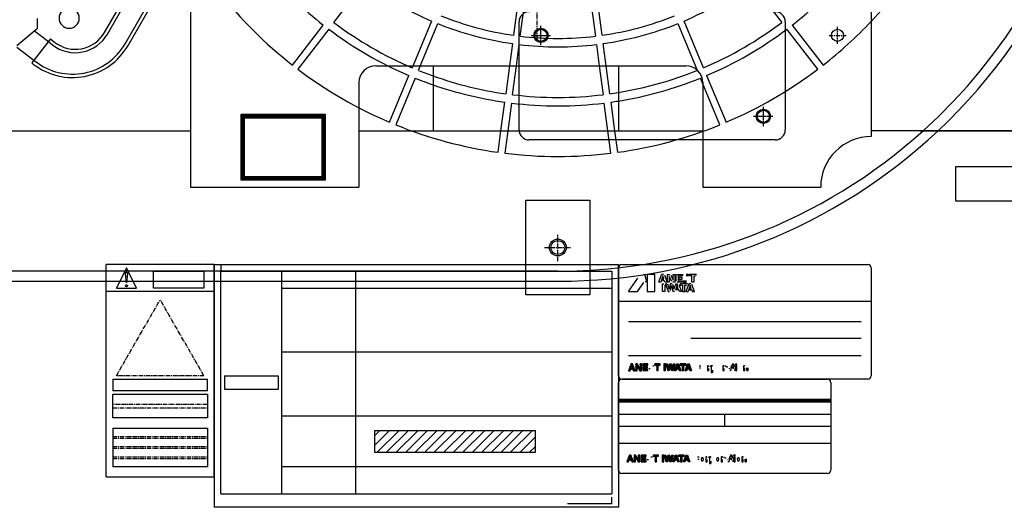
# Model space of a CAD drawing. Extents: x 3090 to 4812, y -6161 to -4994.
# Drawn here: x 3502 to 3794, y -5875 to -5731 of the extents above; entities that cross this region are included whole.
import ezdxf

# ---------------------------------------------------------------- set-up
doc = ezdxf.new("R2010")
doc.units = 0
doc.header["$MEASUREMENT"] = 0
doc.linetypes.add('DOT_CENTER', pattern=[2, 1.25, -0.25, 0.25, -0.25])
doc.layers.get('0').update_dxf_attribs({"linetype": 'CONTINUOUS'})
doc.layers.add('1', color=7, linetype='CONTINUOUS')
doc.layers.add('2', color=7, linetype='CONTINUOUS')
pattern_1 = [(45, (0, 0), (-0.0707106781, 0.0707106781), []), (135, (0, 0), (-0.0707106781, -0.0707106781), [])]

# ---------------------------------------------------------------- blocks, each defined once
blk = doc.blocks.new('MDR2')
at = {"color": 2, "linetype": 'CONTINUOUS'}
for p in [(3507.04, -5730.22), (3501.04, -5738.22)]:
    blk.add_line(p, (3507.04, -5733.22), dxfattribs=at)
blk = doc.blocks.new('01600510')
at = {"layer": '1', "color": 6, "linetype": 'CONTINUOUS'}
for p, q in [((3595.07, -5731.4), (3604.2, -5719.5)), ((3650.37, -5720.33), (3648.41, -5735.2)), ((3650.39, -5735.46), (3652.35, -5720.59)), ((3670.73, -5720.59), (3672.69, -5735.46)), ((3674.67, -5735.2), (3672.71, -5720.33)), ((3718.88, -5719.51), (3728.01, -5731.41)), ((3582.83, -5744.07), (3591.96, -5732.17)), ((3624.07, -5730.98), (3618.33, -5744.84)), ((3620.18, -5745.6), (3625.92, -5731.74)), ((3697.16, -5731.74), (3702.9, -5745.6)), ((3704.75, -5744.84), (3699.01, -5730.98)), ((3731.12, -5732.17), (3740.25, -5744.07)), ((3593.55, -5733.39), (3584.41, -5745.29)), ((3738.67, -5745.29), (3729.53, -5733.39)), ((3648.08, -5737.68), (3647.22, -5744.24)), ((3649.24, -5744.24), (3650.07, -5737.94)), ((3673.01, -5737.94), (3673.84, -5744.24)), ((3675.86, -5744.24), (3675, -5737.68)), ((3611.63, -5761), (3617.37, -5747.15)), ((3619.22, -5747.91), (3613.48, -5761.77)), ((3709.6, -5761.77), (3703.86, -5747.91)), ((3705.71, -5747.15), (3711.45, -5761.01)), ((3643.84, -5769.91), (3644.68, -5763.54)), ((3646.7, -5763.54), (3645.82, -5770.17)), ((3677.25, -5770.17), (3676.38, -5763.54)), ((3678.4, -5763.54), (3679.24, -5769.91)), ((3516.54, -5805.14), (3371.54, -5805.14)), ((3661.54, -5805.14), (3516.54, -5805.14))]:
    blk.add_line(p, q, dxfattribs=at)
at = {"layer": '1', "color": 2, "linetype": 'CONTINUOUS'}
for p, q in [((3647.22, -5744.24), (3646.13, -5752.55)), ((3648.11, -5752.82), (3649.24, -5744.24)), ((3673.84, -5744.24), (3674.97, -5752.82)), ((3676.95, -5752.56), (3675.86, -5744.24)), ((3644.68, -5763.54), (3645.8, -5755.03)), ((3647.78, -5755.29), (3646.7, -5763.54)), ((3676.38, -5763.54), (3675.3, -5755.29)), ((3677.28, -5755.03), (3678.4, -5763.54))]:
    blk.add_line(p, q, dxfattribs=at)
for centre, radius, start, end in [((3661.54, -5643.14), 162, -48.0056, 90), ((3661.54, -5643.14), 128, -43.4331, -37.9481), ((3516.54, -5730.14), 3, 90, -90), ((3516.54, -5730.14), 3, -90, 90), ((3661.54, -5643.14), 110.5, -109.5632, -98.0193), ((3661.54, -5643.14), 113, -109.1133, -98.0079), ((3661.54, -5643.14), 110.5, -96.9823, -83.0192), ((3661.54, -5643.14), 110.5, -81.9822, -80.6252), ((3661.54, -5643.14), 113, -96.9938, -83.0078), ((3661.54, -5643.14), 113, -81.9937, -80.8344)]:
    blk.add_arc(centre, radius, start, end, dxfattribs=at)
at = {"layer": '1', "color": 6, "linetype": 'CONTINUOUS'}
for radius, start, end in [(113, -139.2539, -128.008), (95.5, -126.901, -113.1008), (95.5, -66.9007, -53.1005), (128, -141.8298, -127.9486), (113, -51.9935, -44.4298), (93, -111.8848, -98.1168), (93, -81.8846, -68.1167), (110.5, -126.9825, -113.0194), (95.5, -111.9009, -98.1007), (95.5, -81.9008, -68.1006), (110.5, -66.9821, -53.0191), (128, -52.053, -43.4331), (113, -126.994, -113.0079), (113, -66.9936, -53.0076), (95.5, -96.9008, -83.1006), (93, -96.8847, -83.1168), (128, -127.0534, -112.9486), (110.5, -111.9824, -109.5632), (110.5, -80.6252, -68.0192), (128, -67.0531, -52.9482), (113, -111.9939, -109.1133), (113, -80.8344, -68.0077), (128, -112.0533, -97.9485), (162, -90, -48.0056), (128, -82.0531, -67.9483), (128, -97.0532, -82.9484)]:
    blk.add_arc((3661.54, -5643.14), radius, start, end, dxfattribs=at)
blk = doc.blocks.new('01600500')
at = {"layer": '1', "color": 6, "linetype": 'CONTINUOUS'}
for p, q in [((3371.54, -5808.14), (3516.54, -5808.14)), ((3516.54, -5808.14), (3661.54, -5808.14))]:
    blk.add_line(p, q, dxfattribs=at)
at = {"layer": '1', "color": 2, "linetype": 'CONTINUOUS'}
blk.add_arc((3661.54, -5643.14), 165, -46.861, 0, dxfattribs=at)
at = {"layer": '1', "color": 6, "linetype": 'CONTINUOUS'}
blk.add_arc((3661.54, -5643.14), 165, -90, -46.861, dxfattribs=at)
blk = doc.blocks.new('BC')
at = {"layer": '1', "color": 6, "linetype": 'CONTINUOUS'}
for p, q in [((3650.04, -5763.24), (3650.04, -5731.24)), ((3729.04, -5731.24), (3729.04, -5763.24)), ((3726.04, -5766.24), (3653.04, -5766.24))]:
    blk.add_line(p, q, dxfattribs=at)
at = {"layer": '1', "color": 6, "linetype": 'DOT_CENTER'}
for p, q in [((3656.54, -5738.18), (3656.54, -5732.3)), ((3653.6, -5735.24), (3659.48, -5735.24)), ((3722.54, -5762.18), (3722.54, -5756.3)), ((3719.6, -5759.24), (3725.48, -5759.24))]:
    blk.add_line(p, q, dxfattribs=at)
at = {"layer": '1', "color": 6, "linetype": 'CONTINUOUS'}
for centre in [(3656.54, -5735.24), (3722.54, -5759.24)]:
    blk.add_circle(centre, 2.1, dxfattribs=at)
for centre, start, end in [((3653.04, -5731.24), 90, 180), ((3726.04, -5731.24), 0, 90), ((3653.04, -5763.24), 180, -90), ((3726.04, -5763.24), -90, 0)]:
    blk.add_arc(centre, 3, start, end, dxfattribs=at)
blk = doc.blocks.new('M_BASE')
blk.add_blockref('BC', (0, 0))
blk = doc.blocks.new('SF_JR_075KW')
at = {"layer": '1', "color": 2, "linetype": 'CONTINUOUS'}
for p, q in [((3527.03, -5734.37), (3539.13, -5713.41)), ((3534.02, -5738.24), (3544.59, -5719.94)), ((3506.25, -5733.87), (3510.37, -5737.08)), ((3510.99, -5736.29), (3505.45, -5743.39)), ((3510.99, -5736.29), (3512.22, -5737.25)), ((3501.04, -5738.69), (3506.07, -5742.6)), ((3505.45, -5743.39), (3505.89, -5743.73))]:
    blk.add_line(p, q, dxfattribs=at)
at = {"layer": '1', "color": 6, "linetype": 'CONTINUOUS'}
for p, q in [((3527.89, -5734.87), (3539.99, -5713.91)), ((3533.16, -5737.74), (3543.72, -5719.45)), ((3510.37, -5737.08), (3511.61, -5738.04)), ((3506.07, -5742.6), (3506.51, -5742.94))]:
    blk.add_line(p, q, dxfattribs=at)
for centre, radius in [((3518.37, -5729.37), 11), ((3517.57, -5728.74), 18)]:
    blk.add_arc(centre, radius, -127.9183, -30, dxfattribs=at)
at = {"layer": '1', "color": 2, "linetype": 'CONTINUOUS'}
for centre, radius in [((3518.37, -5729.37), 10), ((3517.57, -5728.74), 19)]:
    blk.add_arc(centre, radius, -127.9183, -30, dxfattribs=at)
at = {"layer": '2', "color": 6, "linetype": 'DOT_CENTER'}
blk.add_line((3655.4, -5736.24), (3655.4, -5642.24), dxfattribs=at)
blk = doc.blocks.new('F07_10_3D')
at = {"layer": '1', "color": 6, "linetype": 'CONTINUOUS'}
blk.add_arc((3371.54, -5651.14), 132.5, -90, 67.8485, dxfattribs=at)
blk = doc.blocks.new('11633010A')
blk.add_blockref('F07_10_3D', (0, 0))
blk = doc.blocks.new('TFP07_10_MEIHAN')
at = {"linetype": 'CONTINUOUS'}
h = blk.add_hatch(dxfattribs=at)
h.set_pattern_fill('USER', color=4, scale=0.2, angle=45, pattern_type=0)
h.set_pattern_definition([(45, (0, 0), (-0.141421356, 0.141421356), [])])
h.paths.add_polyline_path([(3592.54, -5758.64), (3592.54, -5778.14), (3567.54, -5778.14), (3567.54, -5758.64)])
edge = h.paths.add_edge_path(flags=16)
edge.add_line((3568.54, -5777.14), (3568.54, -5759.64))
edge.add_line((3591.54, -5777.14), (3568.54, -5777.14))
edge.add_line((3591.54, -5759.64), (3591.54, -5777.14))
edge.add_line((3568.54, -5759.64), (3591.54, -5759.64))
h = blk.add_hatch(dxfattribs=at)
h.set_pattern_fill('USER', color=2, scale=0.1, angle=45, pattern_type=0)
h.set_pattern_definition(pattern_1)
h.paths.add_polyline_path([(3684.48, -5834.64), (3683.74, -5832.64), (3683.29, -5832.64), (3682.54, -5834.64), (3682.98, -5834.64), (3683.13, -5834.19), (3683.88, -5834.19), (3684.03, -5834.64)])
h.paths.add_polyline_path([(3683.24, -5833.86), (3683.51, -5833.1), (3683.77, -5833.86)], flags=16)
h = blk.add_hatch(dxfattribs=at)
h.set_pattern_fill('USER', color=2, scale=0.1, angle=45, pattern_type=0)
h.set_pattern_definition(pattern_1)
h.paths.add_polyline_path([(3685.93, -5833.99), (3685.09, -5832.64), (3684.67, -5832.64), (3684.67, -5834.64), (3685.06, -5834.64), (3685.06, -5833.26), (3685.92, -5834.64), (3686.34, -5834.64), (3686.34, -5832.64), (3685.93, -5832.64)])
h = blk.add_hatch(dxfattribs=at)
h.set_pattern_fill('USER', color=2, scale=0.1, angle=45, pattern_type=0)
h.set_pattern_definition(pattern_1)
h.paths.add_polyline_path([(3688.15, -5833.43), (3687.19, -5833.43), (3687.19, -5832.99), (3688.24, -5832.99), (3688.24, -5832.64), (3686.76, -5832.64), (3686.76, -5834.63), (3688.26, -5834.63), (3688.26, -5834.27), (3687.19, -5834.27), (3687.19, -5833.76), (3688.15, -5833.76)])
h = blk.add_hatch(dxfattribs=at)
h.set_pattern_fill('USER', color=2, scale=0.1, angle=45, pattern_type=0)
h.set_pattern_definition(pattern_1)
h.paths.add_polyline_path([(3691.9, -5832.64), (3690.29, -5832.64), (3690.29, -5832.99), (3690.88, -5832.99), (3690.88, -5834.62), (3691.3, -5834.62), (3691.3, -5832.99), (3691.9, -5832.99)])
h = blk.add_hatch(dxfattribs=at)
h.set_pattern_fill('USER', color=2, scale=0.1, angle=45, pattern_type=0)
h.set_pattern_definition(pattern_1)
h.paths.add_polyline_path([(3693.47, -5832.64), (3693.04, -5832.64), (3693.04, -5834.62), (3693.47, -5834.62)])
h = blk.add_hatch(dxfattribs=at)
h.set_pattern_fill('USER', color=2, scale=0.1, angle=45, pattern_type=0)
h.set_pattern_definition(pattern_1)
edge = h.paths.add_edge_path()
edge.add_line((3695.5, -5834.03), (3695.83, -5832.64))
edge.add_line((3695.16, -5832.64), (3695.5, -5834.03))
edge.add_line((3694.75, -5832.64), (3695.16, -5832.64))
edge.add_line((3694.4, -5834.02), (3694.75, -5832.64))
edge.add_line((3694.08, -5832.64), (3694.4, -5834.02))
edge.add_line((3693.65, -5832.64), (3694.08, -5832.64))
edge.add_line((3694.18, -5834.62), (3693.65, -5832.64))
edge.add_line((3694.62, -5834.62), (3694.18, -5834.62))
edge.add_line((3694.95, -5833.24), (3694.62, -5834.62))
edge.add_line((3695.3, -5834.62), (3694.95, -5833.24))
edge.add_line((3695.72, -5834.62), (3695.3, -5834.62))
edge.add_line((3696.24, -5832.64), (3695.72, -5834.62))
edge.add_line((3695.83, -5832.64), (3696.24, -5832.64))
h = blk.add_hatch(dxfattribs=at)
h.set_pattern_fill('USER', color=2, scale=0.1, angle=45, pattern_type=0)
h.set_pattern_definition(pattern_1)
edge = h.paths.add_edge_path()
edge.add_line((3697.33, -5832.64), (3698.08, -5834.64))
edge.add_line((3696.89, -5832.64), (3697.33, -5832.64))
edge.add_line((3696.14, -5834.64), (3696.89, -5832.64))
edge.add_line((3696.57, -5834.64), (3696.14, -5834.64))
edge.add_line((3696.73, -5834.19), (3696.57, -5834.64))
edge.add_line((3697.48, -5834.19), (3696.73, -5834.19))
edge.add_line((3697.63, -5834.64), (3697.48, -5834.19))
edge.add_line((3698.08, -5834.64), (3697.63, -5834.64))
h.paths.add_polyline_path([(3697.1, -5833.1), (3696.84, -5833.86), (3697.37, -5833.86)], flags=16)
h = blk.add_hatch(dxfattribs=at)
h.set_pattern_fill('USER', color=2, scale=0.1, angle=45, pattern_type=0)
h.set_pattern_definition(pattern_1)
h.paths.add_polyline_path([(3699.49, -5832.64), (3697.88, -5832.64), (3697.88, -5832.99), (3698.48, -5832.99), (3698.48, -5834.62), (3698.9, -5834.62), (3698.9, -5832.99), (3699.49, -5832.99)])
h = blk.add_hatch(dxfattribs=at)
h.set_pattern_fill('USER', color=2, scale=0.1, angle=45, pattern_type=0)
h.set_pattern_definition(pattern_1)
edge = h.paths.add_edge_path()
edge.add_line((3700.49, -5832.64), (3701.24, -5834.64))
edge.add_line((3700.05, -5832.64), (3700.49, -5832.64))
edge.add_line((3699.31, -5834.64), (3700.05, -5832.64))
edge.add_line((3699.73, -5834.64), (3699.31, -5834.64))
edge.add_line((3699.89, -5834.19), (3699.73, -5834.64))
edge.add_line((3700.64, -5834.19), (3699.89, -5834.19))
edge.add_line((3700.8, -5834.64), (3700.64, -5834.19))
edge.add_line((3701.24, -5834.64), (3700.8, -5834.64))
h.paths.add_polyline_path([(3700.27, -5833.1), (3700.01, -5833.86), (3700.53, -5833.86)], flags=16)
h = blk.add_hatch(dxfattribs=at)
h.set_pattern_fill('USER', color=2, scale=0.1, angle=45, pattern_type=0)
h.set_pattern_definition(pattern_1)
edge = h.paths.add_edge_path()
edge.add_line((3714.24, -5832.62), (3714.63, -5832.62))
edge.add_line((3714.24, -5832.93), (3714.24, -5832.62))
edge.add_line((3714.24, -5832.93), (3714.63, -5832.93))
edge.add_line((3714.63, -5832.93), (3714.63, -5832.62))
h = blk.add_hatch(dxfattribs=at)
h.set_pattern_fill('USER', color=2, scale=0.1, angle=45, pattern_type=0)
h.set_pattern_definition(pattern_1)
edge = h.paths.add_edge_path()
edge.add_line((3714.24, -5833.16), (3714.63, -5833.16))
edge.add_line((3714.24, -5834.62), (3714.24, -5833.16))
edge.add_line((3714.24, -5834.62), (3714.63, -5834.62))
edge.add_line((3714.63, -5834.62), (3714.63, -5833.16))
h = blk.add_hatch(dxfattribs=at)
h.set_pattern_fill('USER', color=4, scale=0.1, angle=45, pattern_type=0)
h.set_pattern_definition(pattern_1)
h.paths.add_polyline_path([(3679.54, -5843.14), (3679.54, -5843.94), (3742.54, -5843.94), (3742.54, -5843.14)])
h = blk.add_hatch(dxfattribs=at)
h.set_pattern_fill('USER', color=5, scale=2, angle=45, pattern_type=0)
h.set_pattern_definition([(45, (0, 0), (-1.41421356, 1.41421356), [])])
edge = h.paths.add_edge_path()
edge.add_line((3607.11, -5852.33), (3654.93, -5852.33))
edge.add_line((3607.11, -5852.33), (3607.11, -5858.83))
edge.add_line((3607.11, -5858.83), (3654.93, -5858.83))
edge.add_line((3654.93, -5858.83), (3654.93, -5852.33))
h = blk.add_hatch(dxfattribs=at)
h.set_pattern_fill('USER', color=4, scale=0.1, angle=45, pattern_type=0)
h.set_pattern_definition(pattern_1)
h.paths.add_polyline_path([(3683.98, -5861.64), (3683.24, -5859.64), (3682.79, -5859.64), (3682.04, -5861.64), (3682.48, -5861.64), (3682.63, -5861.19), (3683.38, -5861.19), (3683.53, -5861.64)])
h.paths.add_polyline_path([(3682.74, -5860.86), (3683.01, -5860.1), (3683.27, -5860.86)], flags=16)
h = blk.add_hatch(dxfattribs=at)
h.set_pattern_fill('USER', color=4, scale=0.1, angle=45, pattern_type=0)
h.set_pattern_definition(pattern_1)
h.paths.add_polyline_path([(3685.84, -5859.64), (3685.43, -5859.64), (3685.43, -5860.99), (3684.59, -5859.64), (3684.17, -5859.64), (3684.17, -5861.64), (3684.56, -5861.64), (3684.56, -5860.26), (3685.42, -5861.64), (3685.84, -5861.64)])
h = blk.add_hatch(dxfattribs=at)
h.set_pattern_fill('USER', color=4, scale=0.1, angle=45, pattern_type=0)
h.set_pattern_definition(pattern_1)
h.paths.add_polyline_path([(3687.74, -5859.64), (3686.26, -5859.64), (3686.26, -5861.63), (3687.76, -5861.63), (3687.76, -5861.27), (3686.69, -5861.27), (3686.69, -5860.76), (3687.65, -5860.76), (3687.65, -5860.43), (3686.69, -5860.43), (3686.69, -5859.99), (3687.74, -5859.99)])
h = blk.add_hatch(dxfattribs=at)
h.set_pattern_fill('USER', color=4, scale=0.1, angle=45, pattern_type=0)
h.set_pattern_definition(pattern_1)
h.paths.add_polyline_path([(3691.4, -5859.64), (3689.79, -5859.64), (3689.79, -5859.99), (3690.38, -5859.99), (3690.38, -5861.62), (3690.8, -5861.62), (3690.8, -5859.99), (3691.4, -5859.99)])
h = blk.add_hatch(dxfattribs=at)
h.set_pattern_fill('USER', color=4, scale=0.1, angle=45, pattern_type=0)
h.set_pattern_definition(pattern_1)
h.paths.add_polyline_path([(3692.97, -5859.64), (3692.54, -5859.64), (3692.54, -5861.62), (3692.97, -5861.62)])
h = blk.add_hatch(dxfattribs=at)
h.set_pattern_fill('USER', color=4, scale=0.1, angle=45, pattern_type=0)
h.set_pattern_definition(pattern_1)
edge = h.paths.add_edge_path()
edge.add_line((3693.58, -5859.64), (3693.9, -5861.02))
edge.add_line((3693.15, -5859.64), (3693.58, -5859.64))
edge.add_line((3693.68, -5861.62), (3693.15, -5859.64))
edge.add_line((3694.12, -5861.62), (3693.68, -5861.62))
edge.add_line((3694.45, -5860.24), (3694.12, -5861.62))
edge.add_line((3694.8, -5861.62), (3694.45, -5860.24))
edge.add_line((3695.22, -5861.62), (3694.8, -5861.62))
edge.add_line((3695.74, -5859.64), (3695.22, -5861.62))
edge.add_line((3695.33, -5859.64), (3695.74, -5859.64))
edge.add_line((3695, -5861.03), (3695.33, -5859.64))
edge.add_line((3694.66, -5859.64), (3695, -5861.03))
edge.add_line((3694.25, -5859.64), (3694.66, -5859.64))
edge.add_line((3693.9, -5861.02), (3694.25, -5859.64))
h = blk.add_hatch(dxfattribs=at)
h.set_pattern_fill('USER', color=4, scale=0.1, angle=45, pattern_type=0)
h.set_pattern_definition(pattern_1)
edge = h.paths.add_edge_path()
edge.add_line((3695.64, -5861.64), (3696.39, -5859.64))
edge.add_line((3696.07, -5861.64), (3695.64, -5861.64))
edge.add_line((3696.23, -5861.19), (3696.07, -5861.64))
edge.add_line((3696.98, -5861.19), (3696.23, -5861.19))
edge.add_line((3697.13, -5861.64), (3696.98, -5861.19))
edge.add_line((3697.58, -5861.64), (3697.13, -5861.64))
edge.add_line((3696.83, -5859.64), (3697.58, -5861.64))
edge.add_line((3696.39, -5859.64), (3696.83, -5859.64))
h.paths.add_polyline_path([(3696.6, -5860.1), (3696.34, -5860.86), (3696.87, -5860.86)], flags=16)
h = blk.add_hatch(dxfattribs=at)
h.set_pattern_fill('USER', color=4, scale=0.1, angle=45, pattern_type=0)
h.set_pattern_definition(pattern_1)
h.paths.add_polyline_path([(3698.99, -5859.64), (3697.38, -5859.64), (3697.38, -5859.99), (3697.98, -5859.99), (3697.98, -5861.62), (3698.4, -5861.62), (3698.4, -5859.99), (3698.99, -5859.99)])
h = blk.add_hatch(dxfattribs=at)
h.set_pattern_fill('USER', color=4, scale=0.1, angle=45, pattern_type=0)
h.set_pattern_definition(pattern_1)
edge = h.paths.add_edge_path()
edge.add_line((3699.99, -5859.64), (3700.74, -5861.64))
edge.add_line((3699.55, -5859.64), (3699.99, -5859.64))
edge.add_line((3698.81, -5861.64), (3699.55, -5859.64))
edge.add_line((3699.23, -5861.64), (3698.81, -5861.64))
edge.add_line((3699.39, -5861.19), (3699.23, -5861.64))
edge.add_line((3700.14, -5861.19), (3699.39, -5861.19))
edge.add_line((3700.3, -5861.64), (3700.14, -5861.19))
edge.add_line((3700.74, -5861.64), (3700.3, -5861.64))
h.paths.add_polyline_path([(3699.77, -5860.1), (3699.51, -5860.86), (3700.03, -5860.86)], flags=16)
h = blk.add_hatch(dxfattribs=at)
h.set_pattern_fill('USER', color=4, scale=0.1, angle=45, pattern_type=0)
h.set_pattern_definition(pattern_1)
edge = h.paths.add_edge_path()
edge.add_line((3713.74, -5859.62), (3714.13, -5859.62))
edge.add_line((3713.74, -5859.93), (3713.74, -5859.62))
edge.add_line((3713.74, -5859.93), (3714.13, -5859.93))
edge.add_line((3714.13, -5859.93), (3714.13, -5859.62))
h = blk.add_hatch(dxfattribs=at)
h.set_pattern_fill('USER', color=4, scale=0.1, angle=45, pattern_type=0)
h.set_pattern_definition(pattern_1)
edge = h.paths.add_edge_path()
edge.add_line((3713.74, -5860.16), (3714.13, -5860.16))
edge.add_line((3713.74, -5861.62), (3713.74, -5860.16))
edge.add_line((3713.74, -5861.62), (3714.13, -5861.62))
edge.add_line((3714.13, -5861.62), (3714.13, -5860.16))
at = {"layer": '1', "color": 3, "linetype": 'CONTINUOUS'}
for p, q in [((3567.54, -5778.14), (3567.54, -5758.64)), ((3567.54, -5758.64), (3592.54, -5758.64)), ((3592.54, -5758.64), (3592.54, -5778.14)), ((3568.54, -5777.14), (3568.54, -5759.64)), ((3568.54, -5759.64), (3591.54, -5759.64)), ((3591.54, -5759.64), (3591.54, -5777.14)), ((3592.54, -5778.14), (3567.54, -5778.14)), ((3591.54, -5777.14), (3568.54, -5777.14)), ((3527.54, -5866.14), (3527.54, -5803.14)), ((3559.54, -5803.14), (3527.54, -5803.14)), ((3527.54, -5866.14), (3527.54, -5803.14)), ((3533.54, -5804.14), (3530.54, -5810.14)), ((3536.54, -5810.14), (3533.54, -5804.14)), ((3541.54, -5810.14), (3541.54, -5805.14)), ((3541.54, -5805.14), (3556.54, -5805.14)), ((3556.54, -5805.14), (3556.54, -5810.14)), ((3559.54, -5866.14), (3559.54, -5803.14)), ((3559.54, -5803.14), (3559.54, -5875.14)), ((3559.54, -5803.14), (3679.54, -5803.14)), ((3561.54, -5803.14), (3561.54, -5805.45)), ((3561.54, -5871.14), (3561.54, -5805.14)), ((3561.54, -5805.14), (3677.54, -5805.14)), ((3579.54, -5805.14), (3579.54, -5871.14)), ((3601.54, -5805.14), (3601.54, -5871.14)), ((3677.54, -5805.14), (3677.54, -5871.14)), ((3679.54, -5828.14), (3679.54, -5803.14)), ((3679.54, -5828.14), (3679.54, -5803.14)), ((3679.54, -5803.14), (3679.54, -5875.14)), ((3679.54, -5814.14), (3679.54, -5804.14)), ((3680.54, -5803.14), (3753.54, -5803.14)), ((3754.54, -5804.14), (3754.54, -5814.14)), ((3682.54, -5811.14), (3685.32, -5807.19)), ((3686.87, -5806.14), (3687.32, -5806.14)), ((3687.99, -5808.25), (3687.32, -5806.14)), ((3687.5, -5808.25), (3687.99, -5808.25)), ((3688.07, -5806.14), (3688.07, -5811.14)), ((3690.36, -5806.14), (3688.07, -5806.14)), ((3690.36, -5811.14), (3690.36, -5806.14)), ((3691.49, -5808.41), (3692.34, -5806.14)), ((3692.72, -5806.56), (3692.1, -5808.41)), ((3692.89, -5806.14), (3692.34, -5806.14)), ((3692.48, -5807.53), (3693.02, -5807.53)), ((3692.61, -5807.94), (3692.48, -5807.53)), ((3693.18, -5807.96), (3692.64, -5807.96)), ((3693.02, -5807.53), (3692.72, -5806.56)), ((3693.33, -5808.4), (3693.18, -5807.96)), ((3693.21, -5806.35), (3693.22, -5806.37)), ((3693.22, -5806.37), (3693.98, -5808.41)), ((3694.07, -5806.14), (3694.74, -5806.14)), ((3694.07, -5808.41), (3694.07, -5806.14)), ((3694.63, -5806.68), (3694.63, -5808.41)), ((3695.33, -5808.21), (3694.63, -5806.68)), ((3695.06, -5806.34), (3695.73, -5807.82)), ((3695.73, -5806.14), (3696.29, -5806.14)), ((3695.73, -5807.82), (3695.73, -5806.14)), ((3696.29, -5806.14), (3696.29, -5808.41)), ((3696.63, -5806.14), (3698.5, -5806.14)), ((3696.63, -5808.07), (3696.63, -5806.14)), ((3697.26, -5806.57), (3697.26, -5807.93)), ((3698.5, -5806.57), (3697.26, -5806.57)), ((3697.3, -5807.96), (3698.5, -5807.96)), ((3697.35, -5807.04), (3697.49, -5807.48)), ((3698.42, -5807.04), (3697.35, -5807.04)), ((3697.49, -5807.48), (3698.42, -5807.48)), ((3698.42, -5807.48), (3698.42, -5807.04)), ((3698.5, -5806.14), (3698.5, -5806.57)), ((3698.5, -5807.96), (3698.5, -5808.41)), ((3698.76, -5807.96), (3699.7, -5807.96)), ((3698.76, -5807.96), (3698.76, -5808.41)), ((3700.34, -5806.14), (3699.59, -5806.14)), ((3700.34, -5806.57), (3699.59, -5806.57)), ((3700.34, -5806.14), (3700.34, -5806.57)), ((3702.64, -5806.14), (3700.64, -5806.14)), ((3700.64, -5806.56), (3700.64, -5806.14)), ((3701.28, -5806.56), (3700.64, -5806.56)), ((3701.28, -5808.41), (3701.28, -5806.56)), ((3701.9, -5806.56), (3702.37, -5806.56)), ((3701.9, -5806.56), (3701.9, -5808.41)), ((3702.64, -5806.14), (3702.64, -5806.3)), ((3559.54, -5811.14), (3527.54, -5811.14)), ((3530.54, -5810.14), (3536.54, -5810.14)), ((3556.54, -5810.14), (3541.54, -5810.14)), ((3579.54, -5810.14), (3677.54, -5810.14)), ((3682.54, -5811.14), (3685.21, -5811.14)), ((3685.21, -5811.14), (3687.03, -5808.51)), ((3688.07, -5811.14), (3690.36, -5811.14)), ((3692.1, -5808.41), (3691.49, -5808.41)), ((3692.65, -5808.85), (3693.04, -5808.85)), ((3692.65, -5811.14), (3692.65, -5808.85)), ((3693.28, -5811.14), (3692.65, -5811.14)), ((3693.28, -5809.17), (3693.28, -5811.14)), ((3693.98, -5808.41), (3693.35, -5808.41)), ((3693.48, -5808.85), (3694.25, -5811.14)), ((3693.91, -5808.85), (3693.48, -5808.85)), ((3694.63, -5808.41), (3694.07, -5808.41)), ((3694.61, -5810.47), (3694.16, -5809.03)), ((3694.25, -5811.14), (3694.67, -5811.14)), ((3694.9, -5808.85), (3694.61, -5810.47)), ((3695.43, -5808.85), (3694.9, -5808.85)), ((3695.01, -5810.86), (3695.31, -5809.39)), ((3695.31, -5809.39), (3695.63, -5811.14)), ((3696.12, -5811.14), (3695.63, -5811.14)), ((3696.29, -5808.41), (3695.64, -5808.41)), ((3696, -5810.47), (3695.74, -5809.12)), ((3696.6, -5808.85), (3696, -5810.47)), ((3697, -5809.27), (3696.45, -5810.9)), ((3696.6, -5808.85), (3697.19, -5808.85)), ((3696.76, -5810.24), (3697.3, -5810.24)), ((3696.9, -5810.69), (3696.76, -5810.24)), ((3697.45, -5810.69), (3696.9, -5810.69)), ((3698.5, -5808.41), (3696.97, -5808.41)), ((3697.3, -5810.24), (3697, -5809.27)), ((3697.61, -5811.14), (3697.45, -5810.69)), ((3697.49, -5809.07), (3698.25, -5811.14)), ((3698.25, -5811.14), (3697.61, -5811.14)), ((3697.88, -5808.85), (3697.88, -5809.29)), ((3700, -5808.85), (3697.88, -5808.85)), ((3697.88, -5809.29), (3698.58, -5809.29)), ((3698.58, -5809.29), (3698.58, -5811.14)), ((3698.58, -5811.14), (3699.2, -5811.14)), ((3698.76, -5808.41), (3699.77, -5808.41)), ((3699.2, -5809.29), (3699.72, -5809.29)), ((3699.2, -5811.14), (3699.2, -5809.29)), ((3700.41, -5808.85), (3699.56, -5811.14)), ((3699.56, -5811.14), (3700.18, -5811.14)), ((3700, -5809.02), (3700, -5808.85)), ((3700.81, -5809.29), (3700.18, -5811.14)), ((3701, -5808.85), (3700.41, -5808.85)), ((3700.56, -5810.24), (3701.1, -5810.24)), ((3700.56, -5810.24), (3700.7, -5810.69)), ((3700.7, -5810.69), (3701.26, -5810.69)), ((3701.1, -5810.24), (3700.81, -5809.29)), ((3701.26, -5810.69), (3701.41, -5811.14)), ((3701.9, -5808.41), (3701.28, -5808.41)), ((3702.07, -5811.14), (3701.3, -5809.06)), ((3701.41, -5811.14), (3702.07, -5811.14)), ((3754.54, -5814.14), (3679.54, -5814.14)), ((3679.54, -5836.14), (3679.54, -5814.14)), ((3754.54, -5814.14), (3754.54, -5836.14)), ((3751.54, -5820.14), (3682.54, -5820.14)), ((3751.54, -5825.14), (3701.04, -5825.14)), ((3677.54, -5829.14), (3579.54, -5829.14)), ((3682.54, -5830.14), (3751.54, -5830.14)), ((3683.29, -5832.64), (3682.54, -5834.64)), ((3682.54, -5834.64), (3682.98, -5834.64)), ((3682.98, -5834.64), (3683.13, -5834.19)), ((3683.13, -5834.19), (3683.88, -5834.19)), ((3683.24, -5833.86), (3683.51, -5833.1)), ((3683.77, -5833.86), (3683.24, -5833.86)), ((3683.74, -5832.64), (3683.29, -5832.64)), ((3683.51, -5833.1), (3683.77, -5833.86)), ((3684.48, -5834.64), (3683.74, -5832.64)), ((3683.88, -5834.19), (3684.03, -5834.64)), ((3684.03, -5834.64), (3684.48, -5834.64)), ((3685.09, -5832.64), (3684.67, -5832.64)), ((3684.67, -5832.64), (3684.67, -5834.64)), ((3684.67, -5834.64), (3685.06, -5834.64)), ((3685.06, -5834.64), (3685.06, -5833.26)), ((3685.06, -5833.26), (3685.92, -5834.64)), ((3685.93, -5833.99), (3685.09, -5832.64)), ((3685.92, -5834.64), (3686.34, -5834.64)), ((3686.34, -5832.64), (3685.93, -5832.64)), ((3685.93, -5832.64), (3685.93, -5833.99)), ((3686.34, -5834.64), (3686.34, -5832.64)), ((3686.76, -5832.64), (3686.76, -5834.63)), ((3688.24, -5832.64), (3686.76, -5832.64)), ((3686.76, -5834.63), (3688.26, -5834.63)), ((3687.19, -5833.43), (3687.19, -5832.99)), ((3687.19, -5832.99), (3688.24, -5832.99)), ((3688.15, -5833.43), (3687.19, -5833.43)), ((3687.19, -5834.27), (3687.19, -5833.76)), ((3687.19, -5833.76), (3688.15, -5833.76)), ((3688.26, -5834.27), (3687.19, -5834.27)), ((3688.15, -5833.76), (3688.15, -5833.43)), ((3688.24, -5832.99), (3688.24, -5832.64)), ((3688.26, -5834.63), (3688.26, -5834.27)), ((3688.5, -5833.97), (3688.92, -5833.97)), ((3689.69, -5833.22), (3690.1, -5833.22)), ((3690.29, -5832.64), (3690.29, -5832.99)), ((3691.9, -5832.64), (3690.29, -5832.64)), ((3690.29, -5832.99), (3690.88, -5832.99)), ((3690.88, -5832.99), (3690.88, -5834.62)), ((3690.88, -5834.62), (3691.3, -5834.62)), ((3691.3, -5834.62), (3691.3, -5832.99)), ((3691.3, -5832.99), (3691.9, -5832.99)), ((3691.9, -5832.99), (3691.9, -5832.64)), ((3693.47, -5832.64), (3693.04, -5832.64)), ((3693.04, -5832.64), (3693.04, -5834.62)), ((3693.04, -5834.62), (3693.47, -5834.62)), ((3693.47, -5834.62), (3693.47, -5832.64)), ((3693.65, -5832.64), (3694.08, -5832.64)), ((3694.18, -5834.62), (3693.65, -5832.64)), ((3694.08, -5832.64), (3694.4, -5834.02)), ((3694.62, -5834.62), (3694.18, -5834.62)), ((3694.4, -5834.02), (3694.75, -5832.64)), ((3694.95, -5833.24), (3694.62, -5834.62)), ((3694.75, -5832.64), (3695.16, -5832.64)), ((3695.3, -5834.62), (3694.95, -5833.24)), ((3695.16, -5832.64), (3695.5, -5834.03)), ((3695.72, -5834.62), (3695.3, -5834.62)), ((3695.5, -5834.03), (3695.83, -5832.64)), ((3696.24, -5832.64), (3695.72, -5834.62)), ((3695.83, -5832.64), (3696.24, -5832.64)), ((3696.14, -5834.64), (3696.89, -5832.64)), ((3696.57, -5834.64), (3696.14, -5834.64)), ((3696.73, -5834.19), (3696.57, -5834.64)), ((3697.48, -5834.19), (3696.73, -5834.19)), ((3697.1, -5833.1), (3696.84, -5833.86)), ((3696.84, -5833.86), (3697.37, -5833.86)), ((3696.89, -5832.64), (3697.33, -5832.64)), ((3697.37, -5833.86), (3697.1, -5833.1)), ((3697.33, -5832.64), (3698.08, -5834.64)), ((3697.63, -5834.64), (3697.48, -5834.19)), ((3698.08, -5834.64), (3697.63, -5834.64)), ((3697.88, -5832.64), (3697.88, -5832.99)), ((3699.49, -5832.64), (3697.88, -5832.64)), ((3697.88, -5832.99), (3698.48, -5832.99)), ((3698.48, -5832.99), (3698.48, -5834.62)), ((3698.48, -5834.62), (3698.9, -5834.62)), ((3698.9, -5834.62), (3698.9, -5832.99)), ((3698.9, -5832.99), (3699.49, -5832.99)), ((3699.31, -5834.64), (3700.05, -5832.64)), ((3699.73, -5834.64), (3699.31, -5834.64)), ((3699.49, -5832.99), (3699.49, -5832.64)), ((3699.89, -5834.19), (3699.73, -5834.64)), ((3700.64, -5834.19), (3699.89, -5834.19)), ((3700.27, -5833.1), (3700.01, -5833.86)), ((3700.01, -5833.86), (3700.53, -5833.86)), ((3700.05, -5832.64), (3700.49, -5832.64)), ((3700.53, -5833.86), (3700.27, -5833.1)), ((3700.49, -5832.64), (3701.24, -5834.64)), ((3700.8, -5834.64), (3700.64, -5834.19)), ((3701.24, -5834.64), (3700.8, -5834.64)), ((3703.94, -5833.28), (3703.52, -5833.28)), ((3703.54, -5833.84), (3703.96, -5833.84)), ((3705.92, -5833.16), (3705.92, -5834.62)), ((3706.3, -5833.16), (3705.92, -5833.16)), ((3705.92, -5834.62), (3706.32, -5834.62)), ((3706.3, -5833.42), (3706.3, -5833.16)), ((3706.32, -5834.62), (3706.32, -5833.98)), ((3706.85, -5833.5), (3706.85, -5833.14)), ((3707.08, -5833.16), (3707.08, -5835.13)), ((3707.45, -5833.16), (3707.08, -5833.16)), ((3707.45, -5833.33), (3707.45, -5833.16)), ((3707.48, -5834.45), (3707.48, -5835.13)), ((3710.51, -5833.16), (3710.51, -5834.62)), ((3710.89, -5833.16), (3710.51, -5833.16)), ((3710.51, -5834.62), (3710.9, -5834.62)), ((3710.89, -5833.42), (3710.89, -5833.16)), ((3710.9, -5834.62), (3710.9, -5833.98)), ((3711.43, -5833.5), (3711.43, -5833.14)), ((3711.97, -5833.61), (3711.57, -5833.61)), ((3712.49, -5834.11), (3712.49, -5833.93)), ((3712.94, -5834.62), (3712.54, -5834.62)), ((3712.88, -5833.5), (3712.88, -5834.37)), ((3713.06, -5833.43), (3713.06, -5833.16)), ((3713.29, -5833.16), (3713.06, -5833.16)), ((3713.29, -5833.43), (3713.06, -5833.43)), ((3713.69, -5832.73), (3713.29, -5832.73)), ((3713.29, -5832.73), (3713.29, -5833.16)), ((3713.29, -5833.94), (3713.29, -5833.43)), ((3713.69, -5832.73), (3713.69, -5833.16)), ((3713.97, -5833.16), (3713.69, -5833.16)), ((3713.69, -5834.14), (3713.69, -5833.43)), ((3713.97, -5833.43), (3713.69, -5833.43)), ((3713.97, -5833.43), (3713.97, -5833.16)), ((3713.98, -5834.31), (3713.98, -5834.62)), ((3714.24, -5832.62), (3714.63, -5832.62)), ((3714.24, -5832.93), (3714.24, -5832.62)), ((3714.24, -5832.93), (3714.63, -5832.93)), ((3714.24, -5833.16), (3714.63, -5833.16)), ((3714.24, -5834.62), (3714.24, -5833.16)), ((3714.24, -5834.62), (3714.63, -5834.62)), ((3714.63, -5832.93), (3714.63, -5832.62)), ((3714.63, -5834.62), (3714.63, -5833.16)), ((3716.65, -5833.16), (3716.65, -5834.62)), ((3717.02, -5833.16), (3716.65, -5833.16)), ((3716.65, -5834.62), (3717.05, -5834.62)), ((3717.02, -5833.35), (3717.02, -5833.16)), ((3717.05, -5834.62), (3717.05, -5833.81)), ((3717.62, -5834.62), (3717.62, -5833.83)), ((3717.62, -5834.62), (3718, -5834.62)), ((3718, -5834.62), (3718, -5833.78)), ((3529.54, -5837.14), (3529.54, -5840.64)), ((3529.54, -5837.14), (3557.54, -5837.14)), ((3557.54, -5840.64), (3557.54, -5837.14)), ((3562.62, -5836.14), (3578.54, -5836.14)), ((3562.62, -5836.14), (3562.62, -5840.14)), ((3578.54, -5836.14), (3578.54, -5840.14)), ((3679.54, -5837.16), (3679.54, -5862.16)), ((3679.54, -5837.16), (3679.54, -5862.16)), ((3680.54, -5837.14), (3741.54, -5837.14)), ((3753.54, -5837.14), (3680.54, -5837.14)), ((3707.08, -5835.13), (3707.48, -5835.13)), ((3562.62, -5840.14), (3578.54, -5840.14)), ((3679.54, -5864.14), (3679.54, -5838.14)), ((3742.54, -5838.14), (3742.54, -5864.14)), ((3557.54, -5840.64), (3529.54, -5840.64)), ((3529.54, -5848.64), (3529.54, -5841.64)), ((3529.54, -5841.64), (3557.54, -5841.64)), ((3557.54, -5841.64), (3557.54, -5848.64)), ((3742.54, -5843.14), (3679.54, -5843.14)), ((3742.54, -5843.94), (3679.54, -5843.94)), ((3557.54, -5848.64), (3529.54, -5848.64)), ((3677.54, -5848.14), (3579.54, -5848.14)), ((3679.54, -5847.54), (3742.54, -5847.54)), ((3711.04, -5847.54), (3711.04, -5851.14)), ((3529.54, -5851.64), (3557.54, -5851.64)), ((3529.54, -5851.64), (3529.54, -5863.14)), ((3529.54, -5851.64), (3557.54, -5851.64)), ((3557.54, -5851.64), (3557.54, -5863.14)), ((3742.54, -5851.14), (3679.54, -5851.14)), ((3607.11, -5852.33), (3654.93, -5852.33)), ((3607.11, -5852.33), (3607.11, -5858.83)), ((3654.93, -5858.83), (3654.93, -5852.33)), ((3679.54, -5856.14), (3742.54, -5856.14)), ((3607.11, -5858.83), (3654.93, -5858.83)), ((3682.79, -5859.64), (3682.04, -5861.64)), ((3682.74, -5860.86), (3683.01, -5860.1)), ((3683.27, -5860.86), (3682.74, -5860.86)), ((3683.24, -5859.64), (3682.79, -5859.64)), ((3683.01, -5860.1), (3683.27, -5860.86)), ((3683.98, -5861.64), (3683.24, -5859.64)), ((3684.59, -5859.64), (3684.17, -5859.64)), ((3684.17, -5859.64), (3684.17, -5861.64)), ((3684.56, -5861.64), (3684.56, -5860.26)), ((3684.56, -5860.26), (3685.42, -5861.64)), ((3685.43, -5860.99), (3684.59, -5859.64)), ((3685.84, -5859.64), (3685.43, -5859.64)), ((3685.43, -5859.64), (3685.43, -5860.99)), ((3685.84, -5861.64), (3685.84, -5859.64)), ((3686.26, -5859.64), (3686.26, -5861.63)), ((3687.74, -5859.64), (3686.26, -5859.64)), ((3686.69, -5860.43), (3686.69, -5859.99)), ((3686.69, -5859.99), (3687.74, -5859.99)), ((3687.65, -5860.43), (3686.69, -5860.43)), ((3686.69, -5861.27), (3686.69, -5860.76)), ((3686.69, -5860.76), (3687.65, -5860.76)), ((3687.65, -5860.76), (3687.65, -5860.43)), ((3687.74, -5859.99), (3687.74, -5859.64)), ((3688, -5860.97), (3688.42, -5860.97)), ((3689.19, -5860.22), (3689.6, -5860.22)), ((3689.79, -5859.64), (3689.79, -5859.99)), ((3691.4, -5859.64), (3689.79, -5859.64)), ((3689.79, -5859.99), (3690.38, -5859.99)), ((3690.38, -5859.99), (3690.38, -5861.62)), ((3690.8, -5861.62), (3690.8, -5859.99)), ((3690.8, -5859.99), (3691.4, -5859.99)), ((3691.4, -5859.99), (3691.4, -5859.64)), ((3692.54, -5859.64), (3692.54, -5861.62)), ((3692.97, -5859.64), (3692.54, -5859.64)), ((3692.97, -5861.62), (3692.97, -5859.64)), ((3693.15, -5859.64), (3693.58, -5859.64)), ((3693.68, -5861.62), (3693.15, -5859.64)), ((3693.58, -5859.64), (3693.9, -5861.02)), ((3693.9, -5861.02), (3694.25, -5859.64)), ((3694.45, -5860.24), (3694.12, -5861.62)), ((3694.25, -5859.64), (3694.66, -5859.64)), ((3694.8, -5861.62), (3694.45, -5860.24)), ((3694.66, -5859.64), (3695, -5861.03)), ((3695, -5861.03), (3695.33, -5859.64)), ((3695.74, -5859.64), (3695.22, -5861.62)), ((3695.33, -5859.64), (3695.74, -5859.64)), ((3695.64, -5861.64), (3696.39, -5859.64)), ((3696.6, -5860.1), (3696.34, -5860.86)), ((3696.34, -5860.86), (3696.87, -5860.86)), ((3696.39, -5859.64), (3696.83, -5859.64)), ((3696.87, -5860.86), (3696.6, -5860.1)), ((3696.83, -5859.64), (3697.58, -5861.64)), ((3697.38, -5859.64), (3697.38, -5859.99)), ((3698.99, -5859.64), (3697.38, -5859.64)), ((3697.38, -5859.99), (3697.98, -5859.99)), ((3697.98, -5859.99), (3697.98, -5861.62)), ((3698.4, -5861.62), (3698.4, -5859.99)), ((3698.4, -5859.99), (3698.99, -5859.99)), ((3698.81, -5861.64), (3699.55, -5859.64)), ((3698.99, -5859.99), (3698.99, -5859.64)), ((3699.77, -5860.1), (3699.51, -5860.86)), ((3699.51, -5860.86), (3700.03, -5860.86)), ((3699.55, -5859.64), (3699.99, -5859.64)), ((3700.03, -5860.86), (3699.77, -5860.1)), ((3699.99, -5859.64), (3700.74, -5861.64)), ((3703.44, -5860.28), (3703.02, -5860.28)), ((3703.04, -5860.84), (3703.46, -5860.84)), ((3705.42, -5860.16), (3705.42, -5861.62)), ((3705.8, -5860.16), (3705.42, -5860.16)), ((3705.8, -5860.42), (3705.8, -5860.16)), ((3706.35, -5860.5), (3706.35, -5860.14)), ((3706.58, -5860.16), (3706.58, -5862.13)), ((3706.95, -5860.16), (3706.58, -5860.16)), ((3706.95, -5860.33), (3706.95, -5860.16)), ((3710.01, -5860.16), (3710.01, -5861.62)), ((3710.39, -5860.16), (3710.01, -5860.16)), ((3710.39, -5860.42), (3710.39, -5860.16)), ((3710.93, -5860.5), (3710.93, -5860.14)), ((3711.47, -5860.61), (3711.07, -5860.61)), ((3711.99, -5861.11), (3711.99, -5860.93)), ((3712.38, -5860.5), (3712.38, -5861.37)), ((3712.56, -5860.43), (3712.56, -5860.16)), ((3712.79, -5860.16), (3712.56, -5860.16)), ((3712.79, -5860.43), (3712.56, -5860.43)), ((3713.19, -5859.73), (3712.79, -5859.73)), ((3712.79, -5859.73), (3712.79, -5860.16)), ((3712.79, -5860.94), (3712.79, -5860.43)), ((3713.19, -5859.73), (3713.19, -5860.16)), ((3713.47, -5860.16), (3713.19, -5860.16)), ((3713.19, -5861.14), (3713.19, -5860.43)), ((3713.47, -5860.43), (3713.19, -5860.43)), ((3713.47, -5860.43), (3713.47, -5860.16)), ((3713.74, -5859.62), (3714.13, -5859.62)), ((3713.74, -5859.93), (3713.74, -5859.62)), ((3713.74, -5859.93), (3714.13, -5859.93)), ((3713.74, -5860.16), (3714.13, -5860.16)), ((3713.74, -5861.62), (3713.74, -5860.16)), ((3714.13, -5859.93), (3714.13, -5859.62)), ((3714.13, -5861.62), (3714.13, -5860.16)), ((3716.15, -5860.16), (3716.15, -5861.62)), ((3716.52, -5860.16), (3716.15, -5860.16)), ((3716.52, -5860.35), (3716.52, -5860.16)), ((3716.55, -5861.62), (3716.55, -5860.81)), ((3717.12, -5861.62), (3717.12, -5860.83)), ((3717.5, -5861.62), (3717.5, -5860.78)), ((3557.54, -5863.14), (3529.54, -5863.14)), ((3677.54, -5863.14), (3579.54, -5863.14)), ((3682.04, -5861.64), (3682.48, -5861.64)), ((3682.48, -5861.64), (3682.63, -5861.19)), ((3682.63, -5861.19), (3683.38, -5861.19)), ((3683.38, -5861.19), (3683.53, -5861.64)), ((3683.53, -5861.64), (3683.98, -5861.64)), ((3684.17, -5861.64), (3684.56, -5861.64)), ((3685.42, -5861.64), (3685.84, -5861.64)), ((3686.26, -5861.63), (3687.76, -5861.63)), ((3687.76, -5861.27), (3686.69, -5861.27)), ((3687.76, -5861.63), (3687.76, -5861.27)), ((3690.38, -5861.62), (3690.8, -5861.62)), ((3692.54, -5861.62), (3692.97, -5861.62)), ((3694.12, -5861.62), (3693.68, -5861.62)), ((3695.22, -5861.62), (3694.8, -5861.62)), ((3696.07, -5861.64), (3695.64, -5861.64)), ((3696.23, -5861.19), (3696.07, -5861.64)), ((3696.98, -5861.19), (3696.23, -5861.19)), ((3697.13, -5861.64), (3696.98, -5861.19)), ((3697.58, -5861.64), (3697.13, -5861.64)), ((3697.98, -5861.62), (3698.4, -5861.62)), ((3699.23, -5861.64), (3698.81, -5861.64)), ((3699.39, -5861.19), (3699.23, -5861.64)), ((3700.14, -5861.19), (3699.39, -5861.19)), ((3700.3, -5861.64), (3700.14, -5861.19)), ((3700.74, -5861.64), (3700.3, -5861.64)), ((3705.42, -5861.62), (3705.82, -5861.62)), ((3705.82, -5861.62), (3705.82, -5860.98)), ((3706.58, -5862.13), (3706.98, -5862.13)), ((3706.98, -5861.45), (3706.98, -5862.13)), ((3710.01, -5861.62), (3710.4, -5861.62)), ((3710.4, -5861.62), (3710.4, -5860.98)), ((3712.44, -5861.62), (3712.04, -5861.62)), ((3713.48, -5861.31), (3713.48, -5861.62)), ((3713.74, -5861.62), (3714.13, -5861.62)), ((3716.15, -5861.62), (3716.55, -5861.62)), ((3717.12, -5861.62), (3717.5, -5861.62)), ((3527.54, -5866.14), (3559.54, -5866.14)), ((3741.54, -5865.14), (3680.54, -5865.14)), ((3736.54, -5865.14), (3682.54, -5865.14)), ((3561.54, -5871.14), (3677.54, -5871.14)), ((3677.54, -5874.14), (3677.54, -5872.14)), ((3679.54, -5875.14), (3559.54, -5875.14)), ((3677.54, -5874.14), (3664.39, -5874.14))]:
    blk.add_line(p, q, dxfattribs=at)
at = {"layer": '1', "color": 3, "linetype": 'DOT_CENTER'}
for p, q in [((3530.54, -5836.14), (3543.54, -5813.62)), ((3556.54, -5836.14), (3543.54, -5813.62)), ((3556.54, -5836.14), (3530.54, -5836.14)), ((3557.54, -5844.64), (3529.54, -5844.64)), ((3529.54, -5845.64), (3557.54, -5845.64)), ((3529.54, -5854.14), (3557.54, -5854.14)), ((3529.54, -5854.64), (3557.54, -5854.64)), ((3529.54, -5854.64), (3557.54, -5854.64)), ((3529.54, -5857.14), (3557.54, -5857.14)), ((3529.54, -5857.64), (3557.54, -5857.64)), ((3529.54, -5860.14), (3557.54, -5860.14)), ((3529.54, -5860.64), (3557.54, -5860.64))]:
    blk.add_line(p, q, dxfattribs=at)
at = {"layer": '1', "color": 3, "linetype": 'CONTINUOUS'}
for centre, radius, start, end in [((3680.54, -5804.14), 1, 90, 180), ((3753.54, -5804.14), 1, 0, 90), ((3680.54, -5836.14), 1, 180, -90), ((3680.54, -5838.14), 1, 90, 180), ((3741.54, -5838.14), 1, 0, 90), ((3753.54, -5836.14), 1, -90, 0), ((3704.8, -5860.9), 0.732, 151.333, -151.333), ((3704.43, -5860.75), 0.335, 113.3822, 144.2193), ((3704.41, -5860.83), 0.409, 72.7371, 107.2629), ((3704.4, -5860.75), 0.335, 35.7788, 66.6197), ((3704.03, -5860.9), 0.732, -28.6666, 28.6666), ((3709.38, -5860.9), 0.732, 151.333, -151.333), ((3709.01, -5860.75), 0.335, 113.3822, 144.2193), ((3709, -5860.83), 0.409, 72.7371, 107.2629), ((3708.99, -5860.75), 0.335, 35.7788, 66.6197), ((3708.62, -5860.9), 0.732, -28.6666, 28.6666), ((3715.53, -5860.9), 0.732, 151.333, -151.333), ((3715.16, -5860.75), 0.335, 113.3822, 144.2193), ((3715.14, -5860.83), 0.409, 72.7371, 107.2629), ((3715.13, -5860.75), 0.335, 35.7788, 66.6197), ((3714.76, -5860.9), 0.732, -28.6666, 28.6666), ((3704.43, -5861.06), 0.335, -144.2206, -113.3808), ((3704.41, -5860.97), 0.409, -107.2629, -72.7371), ((3704.4, -5861.06), 0.335, -66.6183, -35.7803), ((3709.01, -5861.06), 0.335, -144.2206, -113.3808), ((3709, -5860.97), 0.409, -107.2629, -72.7371), ((3708.99, -5861.06), 0.335, -66.6183, -35.7803), ((3715.16, -5861.06), 0.335, -144.2206, -113.3808), ((3715.14, -5860.97), 0.409, -107.2629, -72.7371), ((3715.13, -5861.06), 0.335, -66.6183, -35.7803), ((3680.54, -5864.14), 1, 180, -90), ((3741.54, -5864.14), 1, -90, 0)]:
    blk.add_arc(centre, radius, start, end, dxfattribs=at)
at = {"layer": '2', "color": 3, "linetype": 'CONTINUOUS'}
for p, q in [((3533.53, -5808.63), (3533.23, -5805.81)), ((3533.84, -5805.81), (3533.53, -5808.63))]:
    blk.add_line(p, q, dxfattribs=at)
blk.add_circle((3533.53, -5809.45), 0.301, dxfattribs=at)
blk.add_arc((3533.53, -5805.77), 0.308, -6.1754, -173.8246, dxfattribs=at)
blk = doc.blocks.new('91633010A')
blk.add_blockref('TFP07_10_MEIHAN', (0, 0))
blk = doc.blocks.new('01707890__10')
blk.add_blockref('91633010A', (0, 0))
blk = doc.blocks.new('11450060__11')
blk.add_blockref('01707890__10', (0, 0))
blk = doc.blocks.new('11650110B__12')
blk.add_blockref('11450060__11', (0, 0))
blk = doc.blocks.new('91633011')
at = {"layer": '1', "color": 7, "linetype": 'CONTINUOUS'}
for p, q in [((3552.54, -5722.24), (3552.54, -5780.24)), ((3754.54, -5722.24), (3754.54, -5765.24)), ((3607.54, -5744.24), (3699.54, -5744.24)), ((3624.54, -5744.24), (3624.54, -5763.54)), ((3679.54, -5744.24), (3679.54, -5763.54)), ((3602.54, -5749.24), (3602.54, -5780.24)), ((3704.54, -5749.24), (3704.54, -5780.24)), ((3487.1, -5763.54), (3552.54, -5763.54)), ((3602.54, -5763.54), (3704.54, -5763.54)), ((3814.8, -5763.54), (3754.54, -5763.54)), ((3769.04, -5763.54), (3809.54, -5763.54)), ((3779.54, -5774.26), (3779.54, -5784.26)), ((3901.54, -5774.26), (3779.54, -5774.26)), ((3552.54, -5780.24), (3602.54, -5780.24)), ((3704.54, -5780.24), (3739.54, -5780.24)), ((3779.54, -5784.26), (3901.54, -5784.26))]:
    blk.add_line(p, q, dxfattribs=at)
at = {"layer": '1', "color": 2, "linetype": 'DOT_CENTER'}
for p, q in [((3654.02, -5735.24), (3659.06, -5735.24)), ((3656.54, -5737.76), (3656.54, -5732.72)), ((3742.02, -5735.24), (3747.06, -5735.24)), ((3744.54, -5737.76), (3744.54, -5732.72)), ((3722.54, -5761.76), (3722.54, -5756.72)), ((3720.02, -5759.24), (3725.06, -5759.24))]:
    blk.add_line(p, q, dxfattribs=at)
at = {"layer": '1', "color": 6, "linetype": 'CONTINUOUS'}
for p, q in [((3652.04, -5812.14), (3652.04, -5784.14)), ((3652.04, -5784.14), (3671.04, -5784.14)), ((3671.04, -5784.14), (3671.04, -5812.14)), ((3671.04, -5812.14), (3652.04, -5812.14))]:
    blk.add_line(p, q, dxfattribs=at)
at = {"layer": '1', "color": 6, "linetype": 'DOT_CENTER'}
for p, q in [((3661.54, -5802.14), (3661.54, -5794.14)), ((3657.54, -5798.14), (3665.54, -5798.14))]:
    blk.add_line(p, q, dxfattribs=at)
at = {"layer": '1', "color": 7, "linetype": 'CONTINUOUS'}
for centre in [(3656.54, -5735.24), (3744.54, -5735.24), (3722.54, -5759.24)]:
    blk.add_circle(centre, 1.8, dxfattribs=at)
at = {"layer": '1', "color": 6, "linetype": 'CONTINUOUS'}
for radius in [2.5, 2.07]:
    blk.add_circle((3661.54, -5798.14), radius, dxfattribs=at)
at = {"layer": '1', "color": 7, "linetype": 'CONTINUOUS'}
for centre, radius, start, end in [((3607.54, -5749.24), 5, 90, -180), ((3699.54, -5749.24), 5, 0, 90), ((3754.54, -5780.24), 15, 90, 180)]:
    blk.add_arc(centre, radius, start, end, dxfattribs=at)
for name in ['11633010A', '01600500', '01600510', '11650110B__12', 'SF_JR_075KW', 'MDR2', 'M_BASE']:
    blk.add_blockref(name, (0, 0))

msp = doc.modelspace()

# ---------------------------------------------------------------- block references
msp.add_blockref('91633011', (0, 0))

doc.saveas('drawing.dxf')
